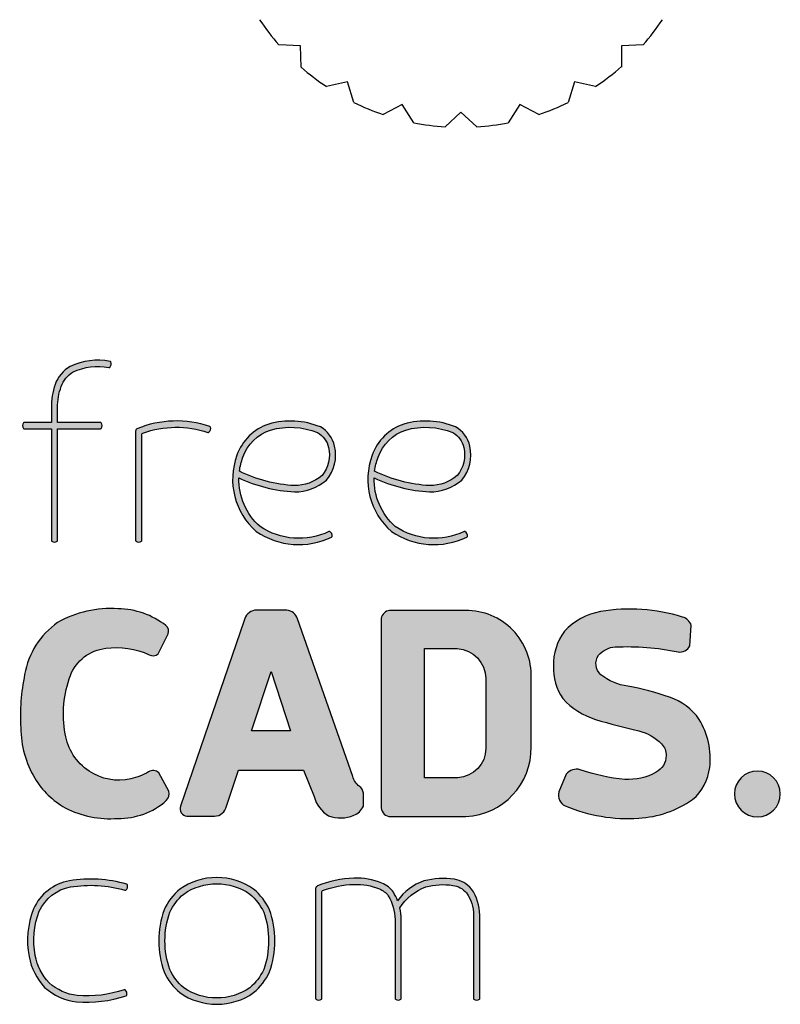
# Model space of a CAD drawing. Units: inches. Extents: x 3.7 to 35.5, y 10.2 to 36.8.
# Drawn here: x 24.6 to 30.8, y 10.3 to 18.2 of the extents above; entities that cross this region are included whole.
import ezdxf

# ---------------------------------------------------------------- set-up
doc = ezdxf.new("R2010")
doc.units = ezdxf.units.IN
doc.header["$MEASUREMENT"] = 0
doc.layers.add('freecads.com', color=7, linetype='Continuous')

# ---------------------------------------------------------------- blocks, each defined once
blk = doc.blocks.new('A$C7A693FB6')
at = {"layer": 'freecads.com', "true_color": 0xc7c8ca}
h = blk.add_hatch(color=9, dxfattribs=at)
h.dxf.hatch_style = 1
edge = h.paths.add_edge_path()
edge.add_arc((140.1538127532352, 300.6546312716704), 21.61675633792863, 108.2032252494281, 160.6504463965192)
edge.add_arc((147.7178234376818, 297.4731191089118), 29.81176414172355, 159.6978691462817, 228.706553973592)
edge.add_arc((146.3245251336371, 302.1564739358803), 32.67411261440294, 235.9813383223777, 295.5016419348553)
edge.add_arc((160.1494820244516, 273.0936783557672), 0.4918813364811017, 299.5324380509559, 342.7686740131996)
edge.add_arc((158.6254212458475, 273.3114541418208), 2.026726126424374, 349.6683109373354, 421.3351453676448)
edge.add_arc((159.4152204808121, 274.6329702099475), 0.4918813364807222, 68.23478229087897, 110.683813852154)
edge.add_arc((146.3245251336405, 302.1564739358805), 29.98785541781536, 236.3083764983362, 295.51450789889964, ccw=False)
edge.add_arc((147.7178234376808, 297.4731191089119), 27.12550694513324, 178.6471360152599, 228.3465639945595, ccw=False)
edge.add_arc((147.8832632161733, 355.9556434467408), 63.95382284342681, 244.7473414766129, 266.8824281259978)
edge.add_arc((144.4494490085858, 313.1411216460407), 21.04469848496443, 269.8793420018887, 310.7286813278013)
edge.add_arc((145.7998834629707, 307.8461802232047), 16.33301927633285, 319.2900061744131, 373.6420763243655)
edge.add_arc((149.5666043489365, 309.1554966144702), 12.36971602405946, 11.86324171132332, 60.95424492016926)
edge.add_arc((142.7280703080931, 288.6233387050087), 33.87556016904278, 67.71857367640276, 105.981897984822)
edge = h.paths.add_edge_path(flags=16)
edge.add_arc((149.4952735232085, 309.0762608876301), 9.787749267912577, 12.2091753879331, 59.922429973902126, ccw=False)
edge.add_arc((145.7174918049491, 307.8872508291432), 13.73634082696034, -39.7856299137178, 13.724243883165684, ccw=False)
edge.add_arc((144.4494490085832, 313.1411216460385), 18.35844128837472, 270.09352389860436, 310.094068738446, ccw=False)
edge.add_arc((147.8832632161673, 355.9556434467427), 61.26756564684096, 243.7873216456942, 266.8151733359257, ccw=False)
edge.add_arc((147.7491142864103, 297.4672288530357), 27.15729734774515, 159.6149002581664, 172.5493091997715, ccw=False)
edge.add_arc((140.153812753234, 300.654631271672), 18.9304991413382, 108.35887957662649, 160.6504463965181, ccw=False)
edge.add_arc((142.7280703080969, 288.6233387050073), 31.18930297245655, 68.02212811044461, 105.8850275307042, ccw=False)
edge = h.paths.add_edge_path()
edge.add_arc((198.202223562937, 300.6546312716712), 21.61675633792764, 108.2032252494269, 160.6504463965205)
edge.add_arc((205.7662342473849, 297.4731191089119), 29.81176414172408, 159.6978691462824, 228.7065539735913)
edge.add_arc((204.3729359433387, 302.1564739358795), 32.67411261440186, 235.9813383223783, 295.5016419348543)
edge.add_arc((218.1978928341549, 273.0936783557707), 0.4918813364828653, 299.5324380504857, 342.7686740115021)
edge.add_arc((216.6738320555507, 273.3114541418201), 2.026726126423786, 349.6683109370368, 421.3351453677147)
edge.add_arc((217.463631290511, 274.6329702099473), 0.4918813364815973, 68.23478229069511, 110.683813852346)
edge.add_arc((204.3729359433407, 302.1564739358807), 29.98785541781419, 236.30837649834018, 295.5145078988942, ccw=False)
edge.add_arc((205.7662342473832, 297.4731191089118), 27.12550694513312, 178.6471360152597, 228.3465639945596, ccw=False)
edge.add_arc((205.9316740258758, 355.9556434467404), 63.9538228434264, 244.7473414766128, 266.8824281259978)
edge.add_arc((202.4978598182882, 313.141121646041), 21.04469848496466, 269.8793420018889, 310.7286813278011)
edge.add_arc((203.8482942726739, 307.8461802232046), 16.33301927633222, 319.290006174412, 373.6420763243666)
edge.add_arc((207.6150151586388, 309.1554966144699), 12.36971602405979, 11.86324171132408, 60.95424492016862)
edge.add_arc((200.7764811177956, 288.6233387050083), 33.8755601690432, 67.71857367640301, 105.9818979848218)
edge = h.paths.add_edge_path(flags=16)
edge.add_arc((207.5436843329116, 309.0762608876305), 9.787749267911977, 12.20917538793151, 59.92242997390349, ccw=False)
edge.add_arc((203.7659026146512, 307.8872508291433), 13.73634082696076, -39.78562991371689, 13.724243883164775, ccw=False)
edge.add_arc((202.4978598182855, 313.141121646039), 18.35844128837518, 270.09352389860493, 310.0940687384455, ccw=False)
edge.add_arc((205.9316740258698, 355.9556434467427), 61.26756564684091, 243.7873216456942, 266.8151733359257, ccw=False)
edge.add_arc((205.7975250961121, 297.4672288530359), 27.15729734774434, 159.6149002581662, 172.5493091997716, ccw=False)
edge.add_arc((198.2022235629369, 300.6546312716716), 18.93049914133868, 108.35887957662709, 160.6504463965173, ccw=False)
edge.add_arc((200.7764811177994, 288.6233387050077), 31.18930297245618, 68.02212811044433, 105.8850275307044, ccw=False)
edge = h.paths.add_edge_path()
edge.add_arc((77.4383804729058, 318.1713471843356), 1.187161785593199, 119.643900352638, 181.8497095416057)
edge.add_line((76.25183727888907, 318.1330280780639), (76.25183727889089, 271.2397693597086))
edge.add_arc((76.74250195588859, 271.274344262877), 0.4918813364850925, 184.0307098855339, 227.2669458584226)
edge.add_arc((77.59522691546975, 272.5561584823187), 2.026726126421155, 234.1665827842983, 305.8334172158771)
edge.add_arc((78.44795187505609, 271.2743442628779), 0.4918813364829538, 312.7330541417854, 364.8189486990127)
edge.add_line((78.93809447547756, 271.3156659331289), (78.93809447547937, 316.8658167021531))
edge.add_arc((79.45977891201615, 316.7667980734737), 0.5309984370506567, 103.60895254350089, 169.2527833850964, ccw=False)
edge.add_arc((93.8189592287604, 277.5722746403117), 42.26964161502002, 71.40332000574301, 110.03902691438739, ccw=False)
edge.add_arc((107.4160080386091, 318.1126323747644), 0.4918813364845933, 256.230659968113, 298.6794023509207)
edge.add_arc((106.4728650092169, 319.3294597150131), 2.026726126424748, 305.5790392766892, 377.2458737086602)
edge.add_arc((107.9596257438401, 319.7291221574039), 0.4918813364833685, 24.14551063533708, 67.38174660705616)
edge.add_arc((93.8189592287654, 277.5722746403123), 44.95589881160895, 71.41245649237347, 112.1746551594717)
edge = h.paths.add_edge_path()
edge.add_arc((65.16475690578633, 347.5960534314625), 0.4918813364808153, 31.55574755267662, 74.7919835243243)
edge.add_arc((59.95728752306445, 321.0632684063825), 27.52962218528399, 78.82269341066285, 115.3411563788757)
edge.add_arc((55.05603529607061, 333.7149427651734), 14.03222032725949, 119.3679185821839, 161.4016785520149)
edge.add_arc((70.49085921057485, 328.2376457423035), 30.40907221205861, 160.8955694441944, 180.0052612748601)
edge.add_line((40.0817871267227, 328.2348533815348), (40.0817871267227, 321.8651307657929))
edge.add_line((40.0817871267227, 321.8651307657929), (28.39882337656854, 321.8651307657929))
edge.add_arc((28.43339827973917, 321.3744660887993), 0.4918813364811202, 94.03070988582041, 137.2669458583613)
edge.add_arc((29.7152124991823, 320.5217411292111), 2.026726126422403, 144.1665827841608, 215.8334172157518)
edge.add_arc((28.43339827974179, 319.6690161696238), 0.4918813364832616, 222.7330541411461, 274.0307098860634)
edge.add_line((28.46797318291465, 319.1783514926283), (40.08178712672088, 319.1783514926283))
edge.add_line((40.08178712672088, 319.1783514926283), (40.0817871267227, 271.2397693597086))
edge.add_arc((40.5724518037204, 271.274344262877), 0.4918813364850925, 184.0307098855339, 227.2669458584226)
edge.add_arc((41.42517676330247, 272.5561584823193), 2.026726126422144, 234.166582784287, 305.8334172158888)
edge.add_arc((42.27790172288784, 271.2743442628764), 0.4918813364831459, 312.7330541420634, 364.8189486991835)
edge.add_line((42.76804432330937, 271.3156659331289), (42.76804432330937, 319.1716047255431))
edge.add_line((42.76804432330937, 319.1716047255431), (61.16963453544849, 319.1783514926319))
edge.add_arc((61.13505963228442, 319.6690161696508), 0.4918813365058924, 274.0307098848521, 317.2669458581709)
edge.add_arc((59.85324541284878, 320.5217411292149), 2.026726126426666, 324.1665827844579, 395.8334172153672)
edge.add_arc((61.13505963228242, 321.3744660887727), 0.4918813365108904, 42.7330541414902, 94.07272378279853)
edge.add_line((61.10012494343391, 321.8651052807691), (42.76804432330937, 321.8583839987041))
edge.add_line((42.76804432330937, 321.8583839987041), (42.76804431199707, 328.2344114724692))
edge.add_arc((70.49497584455897, 328.2373015020895), 27.72693168317847, 160.8486489196256, 180.0059720455945, ccw=False)
edge.add_arc((55.05603529607211, 333.7149427651742), 11.34596313067297, 119.83176293224949, 161.401678552021, ccw=False)
edge.add_arc((59.95728752306032, 321.0632684063825), 24.84336498869465, 78.80715845433161, 115.117361622282, ccw=False)
edge.add_arc((64.83416259426407, 345.922952469769), 0.4918813364843396, 263.640375758216, 306.0896392688103)
edge.add_arc((63.74195897024139, 347.0079772591266), 2.026726126418368, 312.9892761945861, 384.6561106267534)
at = {"layer": 'freecads.com', "true_color": 0x000000}
h = blk.add_hatch(color=18, dxfattribs=at)
h.dxf.hatch_style = 1
edge = h.paths.add_edge_path()
edge.add_arc((343.1696204293858, 162.4636060825214), 9.838309727421802, 0, 180)
edge.add_arc((343.1696204293858, 162.4636060825214), 9.838309727421802, 180, 360)
edge = h.paths.add_edge_path()
edge.add_arc((290.8848206669144, 177.6306236927711), 32.04856826551866, 353.2755136182471, 391.5868350017521)
edge.add_arc((298.2236303118646, 181.1165336599412), 23.98708497329241, 33.67621700606461, 72.60126687052109)
edge.add_arc((270.9021272323723, 107.8038741768424), 102.1994084677598, 70.27428636491834, 80.65532487628896)
edge.add_arc((291.0335735315744, 232.70193125369), 24.31354191749976, 231.7920908530376, 261.63525273384664, ccw=False)
edge.add_arc((280.257231356353, 218.3758302061226), 6.403233737567811, 145.1712782271715, 228.2716123444561, ccw=False)
edge.add_arc((282.785907775978, 215.2917684481669), 10.29788866606735, 93.5563307499346, 139.1098523304732, ccw=False)
edge.add_arc((286.8683735513037, 112.8343215968708), 112.8343217996079, 78.64121473179688, 92.39808452475802, ccw=False)
edge.add_arc((309.9871765515883, 227.9233395635781), 4.553757391280077, 258.654450342611, 335.5687012640083)
edge.add_line((314.1331807611859, 226.0398971108771), (314.7970437249642, 234.8194093676902))
edge.add_arc((309.5631491772793, 233.0283636003942), 5.531861990038623, 18.89101565281942, 74.61733202640126)
edge.add_arc((288.5513327932312, 166.6886317145113), 75.11587323568475, 72.58680032898508, 99.7343136317976)
edge.add_arc((281.0442879602331, 212.538934688426), 28.6585954700145, 100.4408533901963, 136.342336068393)
edge.add_arc((280.4691309319552, 217.7252925452275), 24.88927011657055, 144.0895788053085, 180.8593640679634)
edge.add_arc((279.6484364410751, 216.7879023245663), 24.07238635462055, 178.6572448966717, 213.8744914599057)
edge.add_arc((283.9083169300389, 225.8216059037505), 33.04436405735626, 222.7984799594865, 252.0749885901088)
edge.add_arc((409.8939510715993, 669.867587108679), 494.5964883506406, 254.0209082578499, 256.2350209104834)
edge.add_arc((287.8806232958599, 170.256933887438), 19.70056637433939, 44.20654637147919, 77.30587175785729, ccw=False)
edge.add_arc((297.0062831397495, 179.0720729556042), 7.012818873662098, -1.5001651294591056, 44.5650102805173, ccw=False)
edge.add_arc((295.756437482093, 179.0261742001098), 8.261408473637987, 298.2311871199401, 359.0449879430868, ccw=False)
edge.add_arc((287.8090225876832, 193.0179499165473), 24.35119689081586, 266.4157178802607, 299.13356767022924, ccw=False)
edge.add_arc((292.7563057973377, 245.0047183918243), 76.56416303974659, 250.4022047850329, 265.15275002210376, ccw=False)
edge.add_arc((265.5789486413729, 167.4099730391829), 5.667093522619209, 74.68772782329917, 141.4681576504624)
edge.add_line((261.1457963251905, 170.9402859906986), (257.9689850336545, 163.3219308767075))
edge.add_arc((262.6274547032019, 161.8429865874872), 4.887598170135409, 162.3866955760505, 246.1384215057274)
edge.add_arc((287.4494915989869, 220.3589992849836), 68.45008656556237, 246.95122400588, 273.9898026799247)
edge.add_arc((289.6879885954807, 197.0643455740836), 45.0602960849256, 273.2112748019098, 304.7435954536468)
edge.add_arc((301.4890011550982, 176.2723307118625), 21.35855686439896, 310.5275175533543, 353.5632215634329)
edge = h.paths.add_edge_path()
edge.add_line((246.0640145070392, 182.6210778351815), (246.0640145070392, 212.3241524614095))
edge.add_arc((218.1816005595172, 213.3041035511928), 27.89962923910172, 357.9871197448085, 450.5803736083035)
edge.add_line((217.8989980409788, 241.202301476791), (185.2995279704282, 241.202301476791))
edge.add_arc((185.7592706872992, 237.0681434450711), 4.159642532351842, 96.34555580739377, 170.0567550037188)
edge.add_line((181.6621089846267, 237.7863996522174), (181.6621089846267, 156.5067082910973))
edge.add_arc((185.7130168313935, 156.8159415744951), 4.062693639269118, 184.3653094378038, 271.2718551952325)
edge.add_line((185.8031933454386, 152.7542488481959), (218.0454575576841, 152.7542488481959))
edge.add_arc((216.67229351146, 182.1181822956717), 29.39602297940376, 272.6774079435917, 360.980241362738)
edge = h.paths.add_edge_path(flags=16)
edge.add_line((214.5788121052374, 169.443439005463), (200.2437425900462, 169.443439005463))
edge.add_line((200.2437425900462, 169.443439005463), (200.2437425900462, 224.861223551452))
edge.add_line((200.2437425900462, 224.861223551452), (214.3589203687698, 224.861223551452))
edge.add_arc((213.4891577763401, 211.7654653452275), 13.1246093261128, 0.9488699358980739, 86.20024701537318, ccw=False)
edge.add_line((226.611967342551, 211.9828108122856), (226.611967342551, 182.0684988974281))
edge.add_arc((213.9991504561088, 182.0429546585186), 12.6128427532838, -87.36586990839709, 0.11603871621440476, ccw=False)
edge = h.paths.add_edge_path()
edge.add_arc((140.7943554872424, 236.1256069520055), 5.189345677915158, 16.42917765890726, 86.1416713329243)
edge.add_line((141.143544767614, 241.3031908877201), (127.331249254732, 241.3031908877201))
edge.add_arc((128.4653361711673, 235.6836558771457), 5.732828871429978, 101.4096981907611, 167.2180096827639)
edge.add_line((122.8745728468184, 236.951998228491), (95.47711365303621, 157.2481774119115))
edge.add_arc((98.60738128902854, 156.1997775287089), 3.301169154714755, 161.4830965687202, 264.7226972713264)
edge.add_line((98.30375252002341, 152.9126013304085), (110.1119305099874, 152.9126013304085))
edge.add_arc((110.0940285590948, 158.1590759387759), 5.246505150677897, 270.1955031382058, 350.0571425142275)
edge.add_line((115.2617335469786, 157.2531833103203), (120.461765660837, 172.6769416223142))
edge.add_line((120.461765660837, 172.6769416223142), (148.3229994405847, 172.6769416223142))
edge.add_line((148.3229994405847, 172.6769416223142), (152.8661881407807, 161.3005524899454))
edge.add_arc((165.8082469593937, 164.7120474554202), 13.3841392836409, 194.7671190466299, 239.9582071692397)
edge.add_arc((164.2980651482303, 166.6209022411928), 14.45869936490273, 248.9626154833211, 292.8840273558571)
edge.add_arc((167.1546344916472, 160.3464100112096), 7.569652552684759, 291.4321409489293, 335.0884638981837)
edge.add_line((174.0200006915566, 157.1579328340122), (174.0200006915566, 162.8572921045561))
edge.add_arc((170.2133089746288, 162.4959730180938), 3.823800898316829, 5.422089434263651, 57.84182406900277)
edge.add_arc((176.9176596580193, 171.7945161503539), 7.651199587942645, 194.1939537312615, 232.3928357147342, ccw=False)
edge.add_line((169.500041773932, 169.9184031313162), (145.7718205383499, 237.593309316213))
h.paths.add_polyline_path([(142.7897797849255, 189.5736803996588), (126.0445350820519, 189.5736803996588), (134.3902020946298, 214.9818573193406)], flags=16)
edge = h.paths.add_edge_path()
edge.add_arc((86.8592510146051, 162.4373828536583), 3.826042247839482, 312.1299985804686, 377.972319914028)
edge.add_line((90.49860418655226, 163.6179368643207), (86.17702548081797, 171.5486033577909))
edge.add_arc((83.80309661618482, 169.1466032604943), 3.377150088721392, 45.33676058611885, 125.9106013597289)
edge.add_arc((66.51498360703901, 199.7613530360744), 31.80534970440741, 284.01046898674167, 298.7691590134854, ccw=False)
edge.add_arc((69.19584694103584, 191.6347990389389), 23.28013952352295, 236.3772556936009, 282.45069946151494, ccw=False)
edge.add_arc((69.31177533073551, 191.9217751513023), 23.58337955629239, 189.0063333186407, 236.52878679716508, ccw=False)
edge.add_arc((92.87855886101421, 196.6924304553491), 47.61740674763477, 159.5296417362086, 190.2368839039962, ccw=False)
edge.add_arc((65.59756286227851, 206.4608114536045), 18.6469552126828, 96.74101039355781, 158.3335350568109, ccw=False)
edge.add_arc((68.05774919894961, 191.8480520613528), 33.45539524065125, 65.18297915570167, 97.9877288239366, ccw=False)
edge.add_arc((83.75100261094548, 225.04324660106), 3.275939245330761, 239.7304829850701, 312.0218741429899)
edge.add_line((85.94396309699187, 222.609586344217), (90.19868691474403, 231.1402753823822))
edge.add_arc((87.38786010881513, 232.3313364806043), 3.052764955352191, 337.0356602815251, 411.5960473281256)
edge.add_arc((68.12174828755826, 207.3918649390801), 34.56699281293001, 52.2500320303104, 89.00434785631009)
edge.add_arc((65.63410976224633, 195.8233516607141), 46.23354774673614, 86.1699238497659, 119.5979673440978)
edge.add_arc((62.23916945322021, 208.0313572675149), 34.08098981112958, 124.779191723681, 170.4354704173881)
edge.add_arc((113.2601339306768, 196.0072124369949), 86.4567015183262, 168.1953079947811, 183.466399120789)
edge.add_arc((69.91247652488372, 191.1843436988534), 42.9527708221282, 180.5396848707813, 210.7589979072758)
edge.add_arc((63.08503768021617, 187.0612726979269), 34.97715789889036, 210.6749329033254, 240.8972567862861)
edge.add_arc((65.13893098518851, 193.0687430847212), 41.24055603915648, 242.4636306661784, 274.83212936902)
edge.add_arc((69.18102172545848, 182.6412316579221), 30.67172864667495, 268.9386626855082, 311.3034906129058)
at = {"layer": 'freecads.com', "true_color": 0xc7c8ca}
h = blk.add_hatch(color=9, dxfattribs=at)
h.dxf.hatch_style = 1
edge = h.paths.add_edge_path()
edge.add_arc((208.261278111128, 95.1205834886234), 28.40779453373561, 81.64014714796792, 105.13414053939351, ccw=False)
edge.add_arc((211.1142185195407, 113.8620371179961), 9.451196814020392, 40.50808698988442, 82.233108941956, ccw=False)
edge.add_arc((204.5954294681008, 110.4493599938276), 16.70490751088967, 0.05396173480869493, 34.8753669321531, ccw=False)
edge.add_line((221.3003295703147, 110.465092839484), (221.3003283777343, 74.68873519509361))
edge.add_arc((221.7909930547285, 74.72331009826036), 0.4918813364814429, 184.0307098853647, 227.2669458585905)
edge.add_arc((222.6437180143141, 76.00512431770449), 2.026726126422278, 234.16658278429, 305.8334172158861)
edge.add_arc((223.496442973899, 74.72331009826387), 0.4918813364852829, 312.7330541419156, 364.81894870143)
edge.add_line((223.986585574321, 74.76463176853576), (223.986585574321, 110.4676240775552))
edge.add_arc((204.5954294680946, 110.4493599938247), 19.39116470748461, 0.05396556034367673, 35.25589158689552)
edge.add_arc((211.1147589862007, 113.862691055492), 12.13662000111364, 39.86791125577775, 80.58244588785008)
edge.add_arc((208.2612781111257, 95.1205834886259), 31.094051730321, 81.04627766673387, 105.3183102910388)
edge.add_arc((207.3128970348926, 103.583282575004), 22.71989786920953, 108.6515278312196, 144.9559544340595)
edge.add_arc((166.082535485584, 107.9340489835826), 24.24236241244342, 21.01885948635306, 30.53011243698279)
edge.add_arc((177.7262209629165, 113.6364303957112), 11.3605410446993, 35.59560743798678, 68.07514234883433)
edge.add_arc((171.2027314627878, 98.61814760329645), 27.73197876278706, 67.15778955630186, 92.60395400663121)
edge.add_arc((170.9580505700843, 83.44886938712713), 42.88464082449499, 91.35652746266034, 112.8387435126899)
edge.add_arc((154.9292420017163, 121.6887432459818), 1.423068406686943, 115.6669681166932, 172.4859943177595)
edge.add_line((153.5183935898222, 121.8748358271514), (153.518393589824, 74.68873519509361))
edge.add_arc((154.0090582668187, 74.72331009826064), 0.4918813364820582, 184.0307098853929, 227.2669458585619)
edge.add_arc((154.8617832264046, 76.0051243177047), 2.026726126422984, 234.1665827842727, 305.8334172159035)
edge.add_arc((155.7145081859886, 74.72331009826233), 0.4918813364853513, 312.7330541421878, 364.8189487016086)
edge.add_line((156.2046507864106, 74.76463176853576), (156.2046507864106, 120.4799220949462))
edge.add_arc((156.6910339660905, 120.5089898316033), 0.4872509936263564, 108.93241815004339, 183.4201019744719, ccw=False)
edge.add_arc((170.9580505700787, 83.44886938712074), 40.19838362791297, 91.3565274626518, 111.0294599033812, ccw=False)
edge.add_arc((171.1986952190427, 98.60450457176027), 25.05986157365111, 67.16139386137081, 92.7270237863437, ccw=False)
edge.add_arc((177.7220497016358, 113.6323624109626), 8.680054637799602, 36.35606175760063, 68.34351252844567, ccw=False)
edge.add_arc((166.0825354855874, 107.9340489835706), 21.5561052158567, 1.6618769930880717, 30.202188607587175, ccw=False)
edge.add_line((187.6295737281343, 108.5592010061264), (187.6295737281362, 74.68873519509361))
edge.add_arc((188.1202384051309, 74.72331009826061), 0.4918813364819995, 184.03070988539, 227.2669458585646)
edge.add_arc((188.9729633647159, 76.00512431770447), 2.026726126422267, 234.1665827842898, 305.8334172158863)
edge.add_arc((189.8256883243014, 74.72331009826364), 0.4918813364847301, 312.733054141885, 364.818948701462)
edge.add_line((190.3158309247228, 74.76463176853576), (190.3158309247228, 108.5970176826158))
edge.add_arc((166.082535485596, 107.9340489835716), 24.24236241243658, 1.567093344320208, 13.39955175350389)
edge.add_arc((208.1153021152303, 102.0567155372392), 21.7383549929397, 109.5400224172028, 148.0755155677706, ccw=False)
edge = h.paths.add_edge_path()
edge.add_arc((109.8960746482563, 101.5249303539561), 26.35028038201353, 25.19111344563328, 49.7064704732981)
edge.add_arc((111.3594953560967, 99.59906902525408), 26.97639124184472, 54.72891190369938, 90.5541312783105)
edge.add_arc((110.8377037248754, 99.5990690252916), 26.97639124180727, 89.44586872167257, 125.2710880963797)
edge.add_arc((112.3011244327363, 101.5249303539557), 26.35028038202159, 130.2935295267702, 154.808886554339)
edge.add_arc((126.2398219926386, 99.37065730895813), 40.07870566201949, 160.5129937365808, 179.9533827710763)
edge.add_arc((126.2398219926421, 99.43587530629524), 40.07870566202318, 180.0466172292821, 199.4870062634114)
edge.add_arc((112.3011244327332, 97.28160226129147), 26.35028038201616, 205.1911134456421, 229.7064704731974)
edge.add_arc((110.8377037248802, 99.20746358995937), 26.97639124180819, 234.7289119035809, 270.5541312783211)
edge.add_arc((111.3594953560901, 99.20746359000026), 26.97639124184894, 269.4458687217075, 305.2710880963778)
edge.add_arc((109.8960746482509, 97.28160226129401), 26.35028038201687, 310.2935295267836, 334.8088865543788)
edge.add_arc((95.95737708834096, 99.43587530629048), 40.07870566202343, 340.5129937366125, 359.9533827709016)
edge.add_arc((95.95737708833893, 99.37065730896285), 40.07870566202546, 0.04661722909374306, 19.48700626338697)
edge = h.paths.add_edge_path(flags=16)
edge.add_arc((95.95737708832343, 99.4315040991513), 37.39244846545177, 340.72003334334147, 359.95338277108937, ccw=False)
edge.add_arc((109.8960746482577, 97.27723105415876), 23.66402318542281, 310.5838482302023, 334.48791566190687, ccw=False)
edge.add_arc((111.2307994702083, 99.463494872907), 24.57709084166403, 269.6918050798081, 304.8956357211521, ccw=False)
edge.add_arc((110.9674367642077, 99.46801718512084), 24.58160753253385, 235.11341864058681, 270.30572081836954, ccw=False)
edge.add_arc((112.3011244327323, 97.2772310541579), 23.66402318542845, 205.5120843380843, 229.421378555179, ccw=False)
edge.add_arc((126.2398219926608, 99.43150409915143), 37.39244846545259, 180.0466172289109, 199.2799666566583, ccw=False)
edge.add_arc((126.239821992653, 99.37065730896055), 37.39244846544481, 160.7200333433143, 179.953382771084, ccw=False)
edge.add_arc((112.3011244327279, 101.5249303539543), 23.66402318542558, 130.5786214448013, 154.4879156618746, ccw=False)
edge.add_arc((110.9674367642114, 99.33414422299444), 24.5816075325339, 89.69427918164308, 124.88658135941299, ccw=False)
edge.add_arc((111.2307994702097, 99.33866653520876), 24.57709084166363, 55.104364278877085, 90.30819492019953, ccw=False)
edge.add_arc((109.8960746482558, 101.5249303539546), 23.66402318542525, 25.512084338125078, 49.416151769825376, ccw=False)
edge.add_arc((95.9573770883301, 99.3706573089605), 37.39244846544509, 0.04661722891609088, 19.279966656685588, ccw=False)
edge = h.paths.add_edge_path()
edge.add_arc((51.59033076620959, 104.5023450878739), 21.02604112400761, 100.2293871277257, 155.6131205923017)
edge.add_arc((67.16018527017981, 99.60362165698818), 37.2813191884159, 158.6376280384836, 190.7802142258445)
edge.add_arc((56.42350627530941, 97.4312892324859), 26.32810504628776, 190.5064794435654, 223.1434487199879)
edge.add_arc((54.20039884524137, 98.75792931699738), 25.73379501119169, 228.692036714497, 262.7062459628369)
edge.add_arc((54.99629556388413, 128.0783758007159), 54.9962966249523, 265.7632922277344, 288.1939427880684)
edge.add_arc((71.99382573105079, 76.29161325324303), 0.4918813365030065, 290.7426716697364, 333.9789076450074)
edge.add_arc((70.5209421648571, 76.73972211307334), 2.026726126427396, 340.8785445712408, 412.5453790012286)
edge.add_arc((71.50340573258447, 77.92502919896899), 0.4918813365100457, 59.44501592400427, 103.2123217645986)
edge.add_arc((54.99629556388619, 128.0783758007215), 52.31003942836946, 265.84298783294275, 288.26507989886755, ccw=False)
edge.add_arc((54.20039884524117, 98.75792931699898), 23.04753781460447, 229.0154744748766, 262.53072476759314, ccw=False)
edge.add_arc((56.42386378112957, 97.43153721921128), 23.64227862535174, 190.4758104875937, 222.827578853519, ccw=False)
edge.add_arc((67.16018527018193, 99.60362165698568), 34.59506199182982, 158.7569020747099, 190.7802142258665, ccw=False)
edge.add_arc((51.59033076621142, 104.5023450878756), 18.33978392742007, 100.29556229082152, 155.3949868098461, ccw=False)
edge.add_arc((56.89068516353239, 70.05863085961148), 53.1845519136239, 73.86742914481181, 99.28179610676523, ccw=False)
edge.add_arc((71.76329717507345, 121.6315241590186), 0.4918813365030767, 258.8984685785338, 299.6750907375683)
edge.add_arc((70.79915154433625, 122.8317786122677), 2.026726126428695, 306.5747276610272, 378.2415620906522)
edge.add_arc((72.27874278589158, 123.2572163958602), 0.4918813365110627, 25.14119901544435, 71.25337670798646)
edge.add_arc((56.89068516353579, 70.05863085961332), 55.8708091102089, 73.84411949061781, 99.30563497474644)
at = {"layer": 'freecads.com'}
for points in [[(65.58390442835662, 347.8534686670282, 0.1909240699250873), (65.29378928155711, 348.0707089857133, 0.1607042461837881), (48.17441188112207, 345.943862034168, 0.1854914147818408), (41.75660903182506, 338.1902604471543, 0.08357553701263709), (40.0817871267227, 328.2348533815348), (40.0817871267227, 321.8651307657929), (28.39882337656854, 321.8651307657929, 0.1909240699291303), (28.0721000067133, 321.7082486633699, 0.3233132727007023), (28.07210000671148, 319.3352335950549, 0.227642567099128), (28.46797318291465, 319.1783514926283), (40.08178712672088, 319.1783514926283), (40.0817871267227, 271.2397693597086, 0.1909240699306959), (40.23866922914749, 270.9130459898479, 0.3233132727007579), (42.61168429746249, 270.9130459898515, 0.231262987135859), (42.76804432330937, 271.3156659331289), (42.76804432330937, 319.1716047255431), (61.16963453544849, 319.1783514926319, 0.1909240699326368), (61.49635790532739, 319.3352335950622, 0.3233132726974162), (61.49635790533102, 321.7082486633626, 0.2278353952159352), (61.10012494343391, 321.8651052807691), (42.76804432330937, 321.8583839987041), (42.76804431199707, 328.2344114724692, -0.08378482305409404), (44.3025838440517, 337.3335282943044, -0.1833986582441332), (49.41192982166103, 343.557450207707, -0.1597722091533594), (64.7796775841307, 345.4340980611232, 0.1873674031164196), (65.12390541348395, 345.5254649254457, 0.3233132727034803)], [(76.85120083540642, 319.2031287399368, 0.2782918623332811), (76.25183727888907, 318.1330280780639), (76.25183727889089, 271.2397693597086, 0.1909240699306948), (76.40871938131568, 270.9130459898479, 0.3233132727006405), (78.78173444962886, 270.9130459898515, 0.2312629871363541), (78.93809447547756, 271.3156659331289), (78.93809447547937, 316.8658167021531, -0.2945238314324685), (79.33483817614433, 317.2828883297952, -0.1701954113470862), (107.2989335158745, 317.6348868302448, 0.1873650494415168), (107.6520658935333, 317.6810956575428, 0.3233132727025344), (108.4084721599411, 319.9303288768097, 0.1909240699253981), (108.1487981023038, 320.1831717890236, 0.1797581251139338)], [(133.400988976693, 321.1895655451553, 0.2329244987751743), (119.7580843988962, 307.8169227673716, 0.3105498022921123), (128.0445714092639, 275.0743594140513, 0.2657071005714478), (160.3919383202701, 272.6657038310623, 0.1909240698825507), (160.6192860263418, 272.9479682017409, 0.3233132726945266), (159.5976121046897, 275.089785867207, 0.1873663555165316), (159.2414827959092, 275.0931467695664, -0.2642400178410728), (129.6895782523879, 277.2055217532943, -0.2203191110100074), (120.5998776920333, 298.1135451909759, 0.09688397365073616), (144.4051314456719, 292.0964698248135, 0.1801506609488795), (158.1806482454704, 297.1932847444405, 0.2417040985896783), (161.6721165320596, 311.6984180250001, 0.2175371146621262), (155.5721994045252, 319.9695015406833, 0.1685239810017675)], [(191.4493997863956, 321.1895655451553, 0.2329244987751859), (177.8064952085988, 307.8169227673716, 0.3105498022921053), (186.0929822189664, 275.0743594140513, 0.265707100571441), (218.4403491299709, 272.6657038310623, 0.1909240698770103), (218.6676968360425, 272.94796820173, 0.3233132726963006), (217.6460229143904, 275.089785867207, 0.1873663555182269), (217.2898936056063, 275.0931467695664, -0.2642400178410289), (187.7379890620905, 277.2055217532943, -0.2203191110100083), (178.6482885017358, 298.1135451909759, 0.0968839736507368), (202.4535422553745, 292.0964698248135, 0.1801506609488773), (216.2290590551729, 297.1932847444405, 0.2417040985896886), (219.7205273417621, 311.6984180250001, 0.2175371146621202), (213.6206102142278, 319.9695015406833, 0.1685239810017652)], [(154.4006195162347, 317.546067049534, -0.2112492178642363), (159.0616438701418, 311.14618700149, -0.2378180743213001), (156.2731010770567, 299.0971329568383, -0.1763294319352773), (144.4794154782558, 294.7827048148029, -0.1008174648132787), (120.8211107234856, 300.9887943215399, -0.05649700198620179), (122.2926076740368, 306.9268837266573, -0.2322085942165075), (134.1913120579084, 318.6216116300529, -0.1667277043148384)], [(212.4490303259372, 317.546067049534, -0.2112492178642504), (217.1100546798443, 311.14618700149, -0.237818074321292), (214.3215118867593, 299.0971329568383, -0.1763294319352725), (202.5278262879583, 294.7827048148029, -0.1008174648132787), (178.8695215331882, 300.9887943215399, -0.0564970019862035), (180.3410184837394, 306.9268837266573, -0.2322085942165009), (192.2397228676109, 318.6216116300529, -0.1667277043148405)], [(89.42581756922482, 159.5998953377457, 0.2954652772994217), (90.49860418655226, 163.6179368643207), (86.17702548081797, 171.5486033577909, 0.3668083756100806), (81.822323023227, 171.8818690053886, -0.06448609874851835), (74.21503276433032, 168.902164569834, -0.2037860447889977), (56.3051181580704, 172.2493919583867, -0.2103796911642634), (46.01915425342668, 188.2299470614453, -0.1347931960817215), (48.26803696233583, 213.3453209340987, -0.2754107991691995), (63.40875369787864, 224.9788581417852, -0.1441233560881904), (82.09970580755362, 222.213936295313, 0.326325940544454), (85.94396309699187, 222.609586344217), (90.19868691474403, 231.1402753823822, 0.3373164453018336), (89.28424332706345, 234.7236375825087, 0.1617601008492787), (68.72240279743346, 241.9536387113985, 0.1469005748265781), (42.79885105477115, 236.0239971407609, 0.2018909279320758), (28.63193639449491, 213.6941968946667, 0.06673149515056971), (26.96161113363996, 190.7797655957293, 0.1326261401292385), (33.00203923887966, 169.2170921490069, 0.1326395085295634), (46.07294505267964, 156.5000181569885, 0.1421808440104941), (68.61289631108957, 151.974765091185, 0.1869860757455073)], [(145.7718205383499, 237.593309316213, 0.3139201381329451), (141.143544767614, 241.3031908877201), (127.331249254732, 241.3031908877201, 0.2953039335196925), (122.8745728468184, 236.951998228491), (95.47711365303621, 157.2481774119115, 0.4836320766431824), (98.30375252002341, 152.9126013304085), (110.1119305099874, 152.9126013304085, 0.3632866959101063), (115.2617335469786, 157.2531833103203), (120.461765660837, 172.6769416223142), (148.3229994405847, 172.6769416223142), (152.8661881407807, 161.3005524899454, 0.1997792799995184), (159.1077243590262, 153.1259272572752, 0.1940244712113894), (169.9205780933007, 153.3001914678462, 0.1928245279758477), (174.0200006915566, 157.1579328340122), (174.0200006915566, 162.8572921045561, 0.2327980629730456), (172.2485592774156, 165.7331337362193, -0.1682348263273368), (169.500041773932, 169.9184031313162)], [(246.0640145070392, 182.6210778351815), (246.0640145070392, 212.3241524614095, 0.427533145278378), (217.8989980409788, 241.202301476791), (185.2995279704282, 241.202301476791, 0.3331947013159227), (181.6621089846267, 237.7863996522174), (181.6621089846267, 156.5067082910973, 0.398486947376509), (185.8031933454386, 152.7542488481959), (218.0454575576841, 152.7542488481959, 0.4055641029149668)], [(322.7129171367815, 173.8778909585562, 0.1687393631435901), (318.185307309026, 194.4173493107555, 0.1714947581273497), (305.3962410945314, 204.0061361046392, 0.04532682888747008), (287.4965774290486, 208.6470361355496, -0.1309563636422468), (275.9952376942711, 213.59704246002, -0.3793668221474195), (275.0010536159807, 222.0328779033152, -0.201424332417349), (282.1471314603023, 225.5698264260755, -0.06009786466247088), (309.0913356116816, 223.4585690891836, 0.3487959090147779), (314.1331807611859, 226.0398971108771), (314.7970437249642, 234.8194093676902, 0.2480599747548195), (311.030555591773, 238.3620504576757, 0.1190105142514957), (275.8507654961195, 240.7230156336809, 0.1579438240049249), (260.3104405572358, 232.3233393088121, 0.1618293659353234), (255.5826603325877, 217.3519990381501, 0.1548852358087821), (259.6620845389007, 203.3705433277828, 0.128442279158078), (273.7381872659898, 194.3812105727193, 0.0096611895200442), (292.2097484647584, 189.4759606771004, -0.1454356272141805), (302.0025989633377, 183.9930948764813, -0.2037484692935271), (304.016698366433, 178.8884785540686, -0.2717586503453019), (299.6643348708913, 171.7474924536036, -0.1437363289786992), (286.2866653929796, 168.7143860094366, -0.06445041269642293), (267.075512672036, 172.8758897140178, 0.2999213032873965), (261.1457963251905, 170.9402859906986), (257.9689850336545, 163.3219308767075, 0.3826216252148614), (260.6502823686806, 157.373153768207, 0.1185284923434042), (292.2121753376832, 152.0748049612739, 0.1384604862398895), (315.3680728054042, 160.0378205111992, 0.1900173404410858)], [(214.5788121052374, 169.443439005463), (200.2437425900462, 169.443439005463), (200.2437425900462, 224.861223551452), (214.3589203687698, 224.861223551452, -0.3901419819800843), (226.611967342551, 211.9828108122856), (226.611967342551, 182.0684988974281, -0.4013990068192301)], [(353.0079301568076, 162.4636060825214, 1), (333.331310701964, 162.4636060825214, 1)], [(47.85632636194714, 125.1941699580348, 0.2464737811563943), (32.44027010390528, 113.183910728847, 0.1411753284008307), (30.53681053214677, 92.63044567855832, 0.1433761482964864), (37.21336438834442, 79.42741287179524, 0.149514386275549), (50.93332684347843, 73.23236475490921, 0.09818588310874377), (72.168036046427, 75.83161541062145, 0.1909240699414682), (72.43584633899081, 76.07582393155099, 0.3233132726929765), (71.75346098540467, 78.34860873075013, 0.1933268343359629), (71.3909812171496, 78.40389032449093, -0.09814817976177825), (51.20434539577036, 75.90595646904694, -0.1472893193683624), (39.08455195160423, 81.3596485972339, -0.1421063691963727), (33.17566039301892, 93.13288884747817, -0.1406445637489123), (34.91580504444937, 112.1383038658387, -0.2451582894371246), (48.31253435895087, 122.546838021095, -0.1113478786268565), (71.66858631167997, 121.1488471432458, 0.179823093801799), (72.00681827177505, 121.2041546179171, 0.3233132726912282), (72.72402502620571, 123.4661924128304, 0.2039620782002499), (72.43682540898772, 123.7230029708953, 0.111556158279313)], [(133.7402610165809, 112.7406359779161, 0.1073782866223338), (126.9368970560445, 121.6233792462699, 0.1576027793298292), (111.0985995404899, 126.5741986413741, 0.1576027793302584), (95.26030202491893, 121.6233792462554, 0.1073782866219103), (88.45693806440977, 112.7406359779307, 0.08502873076688745), (86.16112959635393, 99.40326630750133, 0.0850287307652778), (88.45693806440795, 86.06589663732666, 0.1073782866218502), (95.26030202490801, 77.1831533690056, 0.1576027793304066), (111.0985995404917, 72.23233397387594, 0.1576027793300935), (126.9368970560699, 77.18315336900196, 0.1073782866220259), (133.7402610165809, 86.06589663733757, 0.08502873076597979), (136.0360694846295, 99.40326630762502, 0.08502873076599832)], [(133.3498131771703, 99.40108070405768, -0.08411888836378814), (131.2527245818364, 87.08510188823857, -0.1046810450005921), (125.2909451602354, 79.30547668126383, -0.1548252940562175), (111.0985995405063, 74.88675958487511, -0.1547737862529547), (96.90789345116536, 79.30407236491737, -0.1047041011218226), (90.94447449914696, 87.08510188823857, -0.08411888836378628), (88.84738590381312, 99.40108070405768, -0.08411888836388377), (90.94447449915242, 111.7170595198877, -0.1047041011217289), (96.907893451169, 119.498089043198, -0.1547737862528975), (111.0985995405044, 123.9154018232402, -0.1548252940561206), (125.2909451602263, 119.4966847268588, -0.1046810450005737), (131.252724581831, 111.7170595198877, -0.08411888836388312)], [(200.8445781156988, 122.5431171324853, -0.1028724890680155), (212.3914819528181, 123.2265295943325, -0.1840982877457284), (218.3000985331873, 120.001112752554, -0.1531170891038049), (221.3003295703147, 110.465092839484), (221.3003283777343, 74.68873519509361, 0.1909240699322202), (221.4572104801591, 74.36201182523291, 0.3233132727007265), (223.8302255484741, 74.36201182523655, 0.2312629871468615), (223.986585574321, 74.76463176853576), (223.986585574321, 110.4676240775552, 0.1548167844086649), (220.4299094907328, 121.6425057145534, 0.1795434393032801), (213.1006524852073, 125.8357346143384, 0.1063044641035408), (200.0468115755866, 125.1099581494018, 0.1597463608247357), (188.7118696601101, 116.6291838389989, 0.04152451203232364), (186.9639925063602, 120.2489540999741, 0.1426751590464779), (181.9681366466975, 124.1753128867531, 0.111488343695037), (169.9428142165871, 126.3214913479133, 0.09400933466723986), (154.3128548237037, 122.9713930566832, 0.2531272357786131), (153.5183935898222, 121.8748358271514), (153.518393589824, 74.68873519509361, 0.1909240699319626), (153.6752756922488, 74.36201182523291, 0.3233132727008928), (156.0482907605656, 74.36201182523655, 0.2312629871464301), (156.2046507864106, 74.76463176853576), (156.2046507864106, 120.4799220949462, -0.3369631605241982), (156.5329440828373, 120.9698814887233, -0.08605081721153196), (170.0064077528368, 123.6359870026608, -0.1120161200435498), (180.9253460331329, 121.6997189251997, -0.1404849972579253), (184.7125198472168, 118.7779115224694, -0.1251783550380768), (187.6295737281343, 108.5592010061264), (187.6295737281362, 74.68873519509361, 0.1909240699319891), (187.786455830561, 74.36201182523291, 0.3233132727007286), (190.159470898876, 74.36201182523655, 0.2312629871471485), (190.3158309247228, 74.76463176853576), (190.3158309247228, 108.5970176826158, 0.05167476128625921), (189.6649648231487, 113.5519811543309, -0.169745513764186)]]:
    blk.add_lwpolyline(points, format="xyb", close=True, dxfattribs=at)
blk.add_lwpolyline([(142.7897797849255, 189.5736803996588), (126.0445350820519, 189.5736803996588), (134.3902020946298, 214.9818573193406)], close=True, dxfattribs=at)

msp = doc.modelspace()

# ---------------------------------------------------------------- linework, layer by layer
at = {"layer": 'freecads.com'}
for p, q in [((26.88977911588652, 18.0050404567513), (26.71601253841594, 18.01210601223671)), ((26.89684467137192, 17.83127387928072), (26.88977911588652, 18.0050404567513)), ((29.65580987078079, 18.01210601223671), (29.4820432933102, 18.0050404567513)), ((29.4820432933102, 18.0050404567513), (29.4820432933102, 17.83127387928072)), ((27.26940741535674, 17.71374141716724), (27.09973309010819, 17.67559212003601)), ((27.32120631752884, 17.5477244925664), (27.26940741535674, 17.71374141716724)), ((29.10241499383999, 17.71374141716724), (29.05061609166788, 17.5477244925664)), ((29.27208931908853, 17.67559212003601), (29.10241499383999, 17.71374141716724)), ((27.71149393346964, 17.53062318562258), (27.55747488530874, 17.44985884742951)), ((27.80449617274714, 17.38366969294709), (27.71149393346964, 17.53062318562258)), ((28.66032847572708, 17.53062318562258), (28.56732623644958, 17.38366969294709)), ((28.81434752388799, 17.44985884742951), (28.66032847572708, 17.53062318562258)), ((28.18591120459836, 17.46816496697989), (28.05804357712876, 17.35028954390344)), ((28.31377883206797, 17.35028954390344), (28.18591120459836, 17.46816496697989))]:
    msp.add_line(p, q, dxfattribs=at)
for start, end in [(213.7499999999997, 221.2499999999997), (318.75, 326.2500000000003), (228.7499999999997, 236.25), (303.7500000000003, 311.5259951941777), (243.7499999999999, 251.2499999999997), (288.7500000000002, 296.2500000000001), (258.7499999999999, 266.2500000000001), (273.75, 281.2500000000001)]:
    msp.add_arc((28.18591120459836, 19.30117254546313), 1.955068954264591, start, end, dxfattribs=at)

# ---------------------------------------------------------------- block references
at = {"layer": 'freecads.com', "xscale": 0.01880039314799928, "yscale": 0.01880039314799928, "zscale": 0.01880039314799928}
msp.add_blockref('A$C7A693FB6', (24.12620230335373, 8.913624605095473), dxfattribs=at)

doc.saveas('drawing.dxf')
